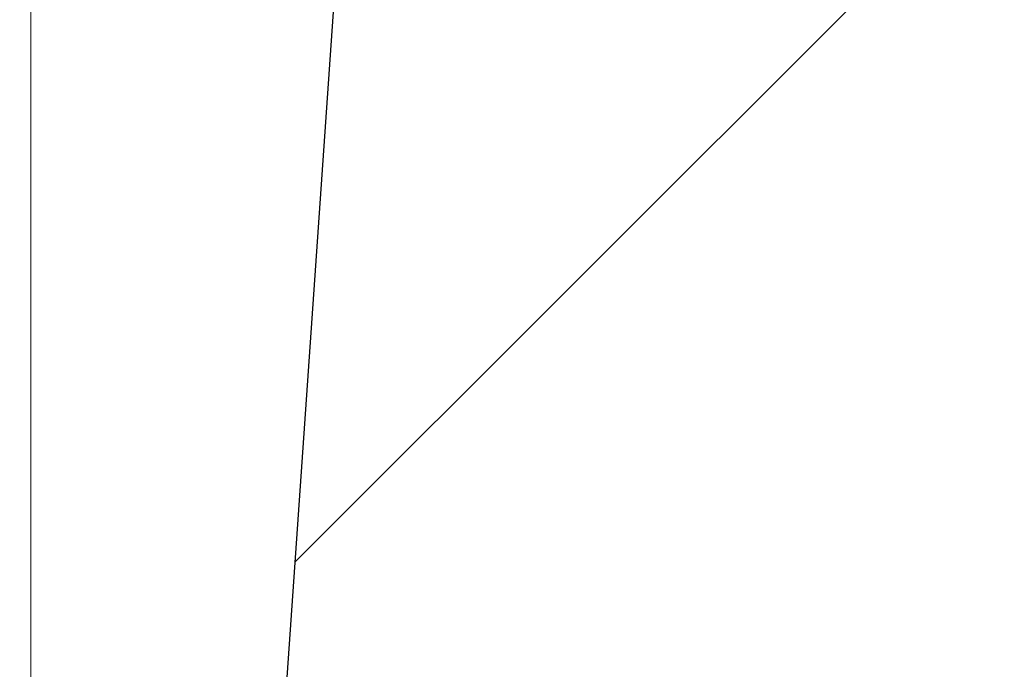
# Model space of a CAD drawing. Units: inches. Extents: x 2 to 154, y 1 to 99.
# Drawn here: x 66 to 66, y 68 to 68 of the extents above; entities that cross this region are included whole.
import ezdxf

# ---------------------------------------------------------------- set-up
doc = ezdxf.new("R2010")
doc.units = ezdxf.units.IN
doc.header["$MEASUREMENT"] = 0
doc.linetypes.add('SLD-Solid', pattern=[0])
doc.styles.add('SLDTEXTSTYLE1', font='GOTHIC.TTF', dxfattribs={"width": 0.913})
doc.dimstyles.new('SLDDIMSTYLE0', dxfattribs={"dimtxt": 0.9374999999999999, "dimasz": 1, "dimexe": 0, "dimexo": 0.0625, "dimgap": 0.234375, "dimtad": 0, "dimtih": 1, "dimtoh": 1, "dimrnd": 1e-09, "dimzin": 12, "dimdsep": 46, "dimlunit": 5, "dimtxsty": 'SLDTEXTSTYLE1', "dimsah": 1, "dimcen": 0.09, "dimadec": 0, "dimazin": 3, "dimtfac": 1, "dimtofl": 0, "dimtmove": 0, "dimatfit": 3, "dimfxl": 0, "dimfrac": 2, "dimtolj": 1, "dimtzin": 12, "dimarcsym": 0})

# ---------------------------------------------------------------- blocks, each defined once
blk = doc.blocks.new('*D6')
at = {"color": 7, "linetype": 'SLD-Solid', "lineweight": 0}
for p, q in [((72.98824836012004, 79.59604867445391), (72.98824836012004, 78.33054366654316)), ((72.98824836012004, 79.59604867445391), (73.178162514364, 79.59604867445391)), ((75.8256816630138, 79.5960486744539), (75.63576750876983, 79.5960486744539)), ((75.8256816630138, 79.5960486744539), (75.8256816630138, 78.33054366654314)), ((66.32679688225102, 67.74686858346783), (66.326796882251, 78.46888145996279)), ((82.18469403398916, 67.74686858346784), (82.18469403398916, 78.4688814599628)), ((72.98824836012004, 78.33054366654316), (73.178162514364, 78.33054366654316)), ((75.8256816630138, 78.33054366654314), (75.63576750876983, 78.33054366654314)), ((66.326796882251, 78.21888145996279), (71.3839380722627, 78.2188814599628)), ((82.18469403398916, 78.2188814599628), (77.27769482172137, 78.2188814599628))]:
    blk.add_line(p, q, dxfattribs=at)
for points in [[(66.326796882251, 78.21888145996279), (67.326796882251, 78.03138145996279), (67.326796882251, 78.40638145996279)], [(82.18469403398916, 78.2188814599628), (81.18469403398916, 78.4063814599628), (81.18469403398916, 78.0313814599628)]]:
    blk.add_solid(points, dxfattribs=at)
at = {"color": 7, "linetype": 'SLD-Solid', "lineweight": 0, "char_height": 0.9375, "attachment_point": 1, "style": 'SLDTEXTSTYLE1'}
for s, insert in [('403', (73.36807666860797, 79.41639129892029)), ('15 7/8"', (73.0522033995428, 77.92756187784885)), ('%%c', (71.71225692057851, 77.92756182284947))]:
    blk.add_mtext(s, dxfattribs=dict(at, insert=insert))
blk = doc.blocks.new('*D9')
at = {"color": 7, "linetype": 'SLD-Solid', "lineweight": 0}
for p, q in [((67.13721659983793, 68.56674651589798), (55.76762646496152, 73.27618494838718)), ((55.99859634808934, 73.18051409029592), (55.02858535483016, 70.83870039471863)), ((62.7162765703951, 67.6543544298951), (54.79761547170234, 70.9343712528099)), ((55.02858535483016, 70.83870039471863), (54.34596377814069, 69.19070612630641)), ((51.03260450382685, 70.5678733407975), (51.03260450382685, 69.30236833288677)), ((51.03260450382685, 70.5678733407975), (51.22251865807081, 70.5678733407975)), ((53.17744557808129, 70.5678733407975), (52.98753142383735, 70.5678733407975)), ((53.17744557808129, 70.5678733407975), (53.17744557808129, 69.30236833288677)), ((51.03260450382685, 69.30236833288677), (51.22251865807081, 69.30236833288677)), ((53.17744557808129, 69.30236833288677), (52.98753142383735, 69.30236833288677)), ((54.34596377814069, 69.19070612630641), (53.84596377814069, 69.19070612630641))]:
    blk.add_line(p, q, dxfattribs=at)
for points in [[(55.99859634808934, 73.18051409029592), (55.44268550337839, 72.3283877013531), (55.78914032807012, 72.18488141421618)], [(55.02858535483016, 70.83870039471863), (55.58449619954112, 71.69082678366145), (55.23804137484939, 71.83433307079837)]]:
    blk.add_solid(points, dxfattribs=at)
at = {"color": 7, "linetype": 'SLD-Solid', "lineweight": 0, "char_height": 0.9375, "attachment_point": 1, "style": 'SLDTEXTSTYLE1'}
for s, insert in [('64', (51.41243281231478, 70.3882159652639)), ('2 1/2"', (50.42658630376746, 68.89938654419245))]:
    blk.add_mtext(s, dxfattribs=dict(at, insert=insert))

msp = doc.modelspace()

# ---------------------------------------------------------------- hatches: boundary and pattern name
at = {"linetype": 'SLD-Solid', "lineweight": 0}
h = msp.add_hatch(dxfattribs=at)
h.set_pattern_fill('ANSI34', style=0)
h.set_pattern_definition([(45, (0, 0), (-0.5303300858899106, 0.5303300858899107), []), (45, (0.176776695, 0), (-0.5303300858899106, 0.5303300858899107), []), (45, (0.353553391, 0), (-0.5303300858899106, 0.5303300858899107), []), (45, (0.530330086, 0), (-0.5303300858899106, 0.5303300858899107), [])])
edge = h.paths.add_edge_path(flags=0)
edge.add_spline(control_points=[(66.53591612905677, 69.29640946461085), (66.52732823961323, 69.28010064495312), (66.51915205753323, 69.2635683133816), (66.51140339732328, 69.24684444694248), (66.479345358549, 69.17765385860422), (66.45446263771224, 69.10467862637441), (66.43757267426749, 69.03031610557606), (66.42306211578813, 68.96642954298838), (66.41430718245651, 68.90096363748056), (66.41152061725187, 68.83550919346784)], knot_values=[0.1729895339682817, 0.1729895339682817, 0.1729895339682817, 0.1729895339682817, 0.1743918489692453, 0.1743918489692453, 0.1743918489692453, 0.1802025950548613, 0.1802025950548613, 0.1802025950548613, 0.1852231592284817, 0.1852231592284817, 0.1852231592284817, 0.1852231592284817], weights=[1, 1, 1, 1, 1, 1, 1, 1, 1, 1], degree=3, periodic=0)
edge.add_spline(control_points=[(66.41152061725187, 68.83550919346786), (66.40053612126262, 68.67815977612277), (66.38955162529763, 68.52081035877599), (66.3785671293566, 68.36346094142753), (66.3784455810761, 68.36171980089445), (66.37832403279558, 68.35997866036136), (66.37820248451507, 68.35823751982826)], knot_values=[0.3621082010733281, 0.3621082010733281, 0.3621082010733281, 0.3621082010733281, 0.3741274071226746, 0.3741274071226746, 0.3741274071226746, 0.3742604049257852, 0.3742604049257852, 0.3742604049257852, 0.3742604049257852], weights=[1, 1, 1, 1, 1, 1, 1], degree=3, periodic=0)
edge.add_line((66.37820248451507, 68.35823751982826), (66.37519518176745, 68.35823751982826))
edge.add_spline(control_points=[(66.37519518176745, 68.35823751982826), (66.37220194734758, 68.31536038694058), (66.36920871292946, 68.27248325405277), (66.36621547851311, 68.22960612116482)], knot_values=[0.006942253942015421, 0.006942253942015421, 0.006942253942015421, 0.006942253942015421, 0.01021744303178491, 0.01021744303178491, 0.01021744303178491, 0.01021744303178491], weights=[1, 1, 1, 1], degree=3, periodic=0)
edge.add_line((66.36621547851311, 68.22960612116482), (66.36922278125714, 68.22960612116484))
edge.add_spline(control_points=[(66.36922278125714, 68.22960612116482), (66.35508081488243, 68.02702694193525), (66.34093884854727, 67.8244477627029), (66.32679688225103, 67.62186858346784)], knot_values=[0.377535594015561, 0.377535594015561, 0.377535594015561, 0.377535594015561, 0.3930096957789078, 0.3930096957789078, 0.3930096957789078, 0.3930096957789078], weights=[1, 1, 1, 1], degree=3, periodic=0)
edge.add_line((66.32679688225103, 67.62186858346784), (66.36918514708883, 67.62186858346784))
edge.add_spline(control_points=[(66.36918514708883, 67.62186858346784), (66.37424068256824, 67.62186858346784), (66.37931069144686, 67.62225416748551), (66.38430808182899, 67.62301871202457), (66.3912326479429, 67.6240780927819), (66.39808257443374, 67.62587894117804), (66.4046328296573, 67.62836209642107), (66.41509843214381, 67.63232953200928), (66.42502337862453, 67.63815858117876), (66.43358578038936, 67.64536653904275), (66.4421481782503, 67.65257449362039), (66.44958419382277, 67.66136015974377), (66.45527804726316, 67.67099599387069), (66.45682836364519, 67.67361962857746), (66.45826011562016, 67.6763170159072), (66.45956434200973, 67.67907127324517)], knot_values=[0.0156331394410712, 0.0156331394410712, 0.0156331394410712, 0.0156331394410712, 0.01602008308075932, 0.01602008308075932, 0.01602008308075932, 0.01655387429752494, 0.01655387429752494, 0.01655387429752494, 0.01741422372375089, 0.01741422372375089, 0.01741422372375089, 0.01827457275495056, 0.01827457275495056, 0.01827457275495056, 0.01850705913105668, 0.01850705913105668, 0.01850705913105668, 0.01850705913105668], weights=[1, 1, 1, 1, 1, 1, 1, 1, 1, 1, 1, 1, 1, 1, 1, 1], degree=3, periodic=0)
edge.add_spline(control_points=[(66.45956434200973, 67.67907127324517), (66.46050944599459, 67.68106713807838), (66.4614545499796, 67.68306300291151), (66.4623996539648, 67.68505886774457), (66.46813184372981, 67.69716407113803), (66.47386403350035, 67.70926927452885), (66.47959622327646, 67.72137447791705)], knot_values=[0.002431243252390886, 0.002431243252390886, 0.002431243252390886, 0.002431243252390886, 0.002599517594427743, 0.002599517594427743, 0.002599517594427743, 0.003620125354286116, 0.003620125354286116, 0.003620125354286116, 0.003620125354286116], weights=[1, 1, 1, 1, 1, 1, 1], degree=3, periodic=0)
edge.add_spline(control_points=[(66.47959622327646, 67.72137447791705), (66.48144478158872, 67.72688235626414), (66.48329333990162, 67.73239023461103), (66.48514189821516, 67.73789811295771)], knot_values=[0.00858581531036794, 0.00858581531036794, 0.00858581531036794, 0.00858581531036794, 0.009028522828985412, 0.009028522828985412, 0.009028522828985412, 0.009028522828985412], weights=[1, 1, 1, 1], degree=3, periodic=0)
edge.add_spline(control_points=[(66.48514189821516, 67.73789811295771), (66.45511325415622, 67.74594425955162), (66.42508461010982, 67.75399040619239), (66.39505596607555, 67.7620365528784), (66.38899223146981, 67.7636613248144), (66.38292849686458, 67.76528609675223), (66.37686476225983, 67.76691086869191)], knot_values=[0.003755213909937626, 0.003755213909937626, 0.003755213909937626, 0.003755213909937626, 0.006124114846739341, 0.006124114846739341, 0.006124114846739341, 0.00660247099800754, 0.00660247099800754, 0.00660247099800754, 0.00660247099800754], weights=[1, 1, 1, 1, 1, 1, 1], degree=3, periodic=0)
edge.add_spline(control_points=[(66.37686476225983, 67.76691086869191), (66.37677099234273, 67.76693599425231), (66.37667791504465, 67.76696386366744), (66.37658576705032, 67.76699440606878), (66.37605456627178, 67.76717047227058), (66.37554643797836, 67.76744067907194), (66.37510346048298, 67.76778265058115), (66.37466048298087, 67.76812462209556), (66.374270438418, 67.76854779031954), (66.37396562659772, 67.7690171125311), (66.37377485014808, 67.7693108531911), (66.37361423633389, 67.76962647008776), (66.37348906158729, 67.76995359469993), (66.37328906462037, 67.77047625547628), (66.37317654770979, 67.77104065383388), (66.37316082844717, 67.77160005170545), (66.37315951330928, 67.7716468532226), (66.37315885554571, 67.77169367783192), (66.37315885554571, 67.77174049782334)], knot_values=[0.000707579470113509, 0.000707579470113509, 0.000707579470113509, 0.000707579470113509, 0.0007149692102168014, 0.0007149692102168014, 0.0007149692102168014, 0.000757986691165473, 0.000757986691165473, 0.000757986691165473, 0.0008010041732040261, 0.0008010041732040261, 0.0008010041732040261, 0.0008276936764383987, 0.0008276936764383987, 0.0008276936764383987, 0.0008707111229747895, 0.0008707111229747895, 0.0008707111229747895, 0.0008742671929302538, 0.0008742671929302538, 0.0008742671929302538, 0.0008742671929302538], weights=[1, 1, 1, 1, 1, 1, 1, 1, 1, 1, 1, 1, 1, 1, 1, 1, 1, 1, 1], degree=3, periodic=0)
edge.add_line((66.37315885554571, 67.77174049782334), (66.3731588555457, 67.78279751782334))
edge.add_spline(control_points=[(66.37315885554571, 67.78279751782334), (66.37315885554571, 67.78319712822491), (66.37320745311719, 67.78359957904459), (66.37330257524447, 67.78398770306335), (66.3734357853083, 67.78453123616958), (66.37366467421796, 67.78505926601353), (66.37397028755443, 67.78552806623459), (66.37415897939249, 67.7858175129466), (66.3743790028412, 67.78608873229169), (66.37462332237516, 67.78633305170182)], knot_values=[0.0007273050940635946, 0.0007273050940635946, 0.0007273050940635946, 0.0007273050940635946, 0.0007579866898791589, 0.0007579866898791589, 0.0007579866898791589, 0.0008010041405763889, 0.0008010041405763889, 0.0008010041405763889, 0.0008273327309067548, 0.0008273327309067548, 0.0008273327309067548, 0.0008273327309067548], weights=[1, 1, 1, 1, 1, 1, 1, 1, 1, 1], degree=3, periodic=0)
edge.add_spline(control_points=[(66.37462332237705, 67.78633305170027), (66.37782678785608, 67.78953651555537), (66.38103025333612, 67.79273997940943), (66.3842337188172, 67.79594344326247), (66.4038754426167, 67.81558515707985), (66.42351716645474, 67.83522687085863), (66.44315889033223, 67.85486858459798)], knot_values=[0.004875988276687677, 0.004875988276687677, 0.004875988276687677, 0.004875988276687677, 0.005221203474907664, 0.005221203474907664, 0.005221203474907664, 0.007337855461599528, 0.007337855461599528, 0.007337855461599528, 0.007337855461599528], weights=[1, 1, 1, 1, 1, 1, 1], degree=3, periodic=0)
edge.add_line((66.44315889033223, 67.85486858459798), (66.4948854984887, 67.85486858459798))
edge.add_spline(control_points=[(66.4948854984887, 67.85486858459798), (66.50294495053372, 68.04417940558835), (66.51100440259225, 68.23349022657817), (66.51906385466444, 68.42280104756738), (66.52484509029303, 68.55859817786569), (66.53062632592862, 68.69439530816369), (66.53640756157131, 68.83019243846141)], knot_values=[0.3625701745551677, 0.3625701745551677, 0.3625701745551677, 0.3625701745551677, 0.3770087257544483, 0.3770087257544483, 0.3770087257544483, 0.3873658400930905, 0.3873658400930905, 0.3873658400930905, 0.3873658400930905], weights=[1, 1, 1, 1, 1, 1, 1], degree=3, periodic=0)
edge.add_spline(control_points=[(66.53640756157131, 68.83019243846141), (66.54027539065737, 68.92104500404261), (66.55730126620357, 69.01223547889099), (66.5864767951759, 69.09836292680224), (66.6026104204074, 69.14599009983704), (66.62254434332502, 69.19249184369801), (66.6459137959903, 69.23701723147308)], knot_values=[0.1473791293417416, 0.1473791293417416, 0.1473791293417416, 0.1473791293417416, 0.1543667379319152, 0.1543667379319152, 0.1543667379319152, 0.1581971130678179, 0.1581971130678179, 0.1581971130678179, 0.1581971130678179], weights=[1, 1, 1, 1, 1, 1, 1], degree=3, periodic=0)
edge.add_spline(control_points=[(66.6459137959903, 69.23701723147308), (66.96800556567403, 69.81808583939988), (67.29009735254643, 70.39915443779883), (67.61218916538338, 70.98022302180539), (67.74249364065436, 71.21529834479641), (67.8727981202276, 71.45037366540264), (68.0031026049638, 71.685448983147)], knot_values=[0.176686310102998, 0.176686310102998, 0.176686310102998, 0.176686310102998, 0.2273110941139097, 0.2273110941139097, 0.2273110941139097, 0.2477917013610944, 0.2477917013610944, 0.2477917013610944, 0.2477917013610944], weights=[1, 1, 1, 1, 1, 1, 1], degree=3, periodic=0)
edge.add_spline(control_points=[(68.0031026049638, 71.685448983147), (68.02137902232589, 71.71842048545038), (68.04037719437976, 71.75100210266842), (68.06007017135516, 71.783147616408), (68.08007654738577, 71.81580470204689), (68.10080971679363, 71.84802749882788), (68.12223932543068, 71.87976883147108)], knot_values=[0.3912870002261941, 0.3912870002261941, 0.3912870002261941, 0.3912870002261941, 0.3941535987249025, 0.3941535987249025, 0.3941535987249025, 0.3970659660394539, 0.3970659660394539, 0.3970659660394539, 0.3970659660394539], weights=[1, 1, 1, 1, 1, 1, 1], degree=3, periodic=0)
edge.add_line((68.12223932543068, 71.87976883147108), (68.12802722933708, 71.6587376987263))
edge.add_arc((68.13302551596196, 71.65886858346784), 0.005, 181.499999999976, 270.0000000000008)
edge.add_line((68.13302551596196, 71.65386858346784), (68.17022395488324, 71.65386858346773))
edge.add_spline(control_points=[(68.17022395488326, 71.65386858346784), (68.17042587396868, 71.65386858346784), (68.17062816249424, 71.65388085976451), (68.17082859973357, 71.653905277589), (68.1711762861215, 71.65394763371616), (68.17152137603001, 71.65402716002048), (68.17185253267793, 71.65414124393871), (68.17238163463465, 71.65432352028661), (68.17288656298815, 71.65459966044922), (68.1733255044401, 71.6549467972369), (68.17374952404852, 71.65528213308664), (68.17412318429486, 71.65569237829345), (68.17441757039529, 71.65614578714242)], knot_values=[0.0007855734869774042, 0.0007855734869774042, 0.0007855734869774042, 0.0007855734869774042, 0.0008010042947805156, 0.0008010042947805156, 0.0008010042947805156, 0.000827693867282598, 0.000827693867282598, 0.000827693867282598, 0.0008707113448297136, 0.0008707113448297136, 0.0008707113448297136, 0.0009122657444441728, 0.0009122657444441728, 0.0009122657444441728, 0.0009122657444441728], weights=[1, 1, 1, 1, 1, 1, 1, 1, 1, 1, 1, 1, 1], degree=3, periodic=0)
edge.add_spline(control_points=[(68.17441757039529, 71.65614578714242), (68.17741716211926, 71.66076571121151), (68.18041675384598, 71.66538563527884), (68.18341634557544, 71.67000555934436), (68.19884671693335, 71.69377117493661), (68.21427708836418, 71.71753679048153), (68.22970745986964, 71.74130240597799)], knot_values=[0.004595189785748738, 0.004595189785748738, 0.004595189785748738, 0.004595189785748738, 0.005014921415898959, 0.005014921415898959, 0.005014921415898959, 0.007174086898400893, 0.007174086898400893, 0.007174086898400893, 0.007174086898400893], weights=[1, 1, 1, 1, 1, 1, 1], degree=3, periodic=0)
edge.add_spline(control_points=[(68.22970745986964, 71.74130240597799), (68.22989979583089, 71.74159863880034), (68.23006146060818, 71.74191712951404), (68.2301870545565, 71.74224724035479), (68.2303860521317, 71.74277028511727), (68.23049748956034, 71.74333490020074), (68.23051213873495, 71.74389432960665)], knot_values=[0, 0, 0, 0, 2.691349125362929e-05, 2.691349125362929e-05, 2.691349125362929e-05, 6.992708294825845e-05, 6.992708294825845e-05, 6.992708294825845e-05, 6.992708294825845e-05], weights=[1, 1, 1, 1, 1, 1, 1], degree=3, periodic=0)
edge.add_line((68.23051213873495, 71.74389432960665), (68.23822141572613, 72.03829974019372))
edge.add_spline(control_points=[(68.23822141572613, 72.03829974019372), (68.35501719778105, 72.18590131082483), (68.48871301028545, 72.3215325769513), (68.634620767245, 72.44043760130951), (68.77580947195635, 72.55549691496522), (68.92999513281771, 72.65618613347011), (69.09211243838702, 72.73919742927944), (69.15422435580831, 72.77100150307795), (69.21766899667516, 72.80032674845731), (69.28213825623803, 72.82703075503586)], knot_values=[0.4020801419657575, 0.4020801419657575, 0.4020801419657575, 0.4020801419657575, 0.4165226768899828, 0.4165226768899828, 0.4165226768899828, 0.4304013090355792, 0.4304013090355792, 0.4304013090355792, 0.435721153071724, 0.435721153071724, 0.435721153071724, 0.435721153071724], weights=[1, 1, 1, 1, 1, 1, 1, 1, 1, 1], degree=3, periodic=0)
edge.add_spline(control_points=[(69.28213825623803, 72.82703075503586), (69.84423917078335, 73.05986027132946), (70.40634011235167, 73.29268972238388), (70.9684411663083, 73.5255189021081), (71.29059582230448, 73.65895932847265), (71.61275051278088, 73.79239967159462), (71.93490531152732, 73.925839753328)], knot_values=[0.1650979314441316, 0.1650979314441316, 0.1650979314441316, 0.1650979314441316, 0.211459042323868, 0.211459042323868, 0.211459042323868, 0.2380297943656027, 0.2380297943656027, 0.2380297943656027, 0.2380297943656027], weights=[1, 1, 1, 1, 1, 1, 1], degree=3, periodic=0)
edge.add_spline(control_points=[(71.93490531152732, 73.925839753328), (72.45603813308237, 74.14556792145224), (73.01169039387429, 74.29627331938357), (73.57242956340514, 74.36997182223817), (73.74314731256008, 74.39240942461568), (73.91492175755444, 74.40790328533089), (74.08689945478953, 74.41636895309482), (74.12986054749547, 74.41848372927494), (74.17284527689215, 74.42016884628204), (74.21584101003654, 74.42139142395139), (74.22658964137067, 74.42169705978277), (74.2373388307489, 74.4219984237674), (74.2480902181631, 74.42218324121326), (74.25077812555683, 74.42222944661542), (74.25346642710517, 74.422263570385), (74.25615473160735, 74.422263570385), (74.50946062699558, 74.422263570385), (74.76276351892034, 74.39580505411175), (75.01350549481478, 74.3598559489354), (75.54903162401109, 74.28307708064068), (76.07890151815708, 74.13602622775475), (76.57740415168739, 73.925839753328)], knot_values=[0.9438026155448771, 0.9438026155448771, 0.9438026155448771, 0.9438026155448771, 0.9873986798983528, 0.9873986798983528, 0.9873986798983528, 1.000506993967428, 1.000506993967428, 1.000506993967428, 1.003778984799038, 1.003778984799038, 1.003778984799038, 1.00459692055168, 1.00459692055168, 1.00459692055168, 1.004801408898961, 1.004801408898961, 1.004801408898961, 1.024103318127544, 1.024103318127544, 1.024103318127544, 1.065811493345705, 1.065811493345705, 1.065811493345705, 1.065811493345705], weights=[1, 1, 1, 1, 1, 1, 1, 1, 1, 1, 1, 1, 1, 1, 1, 1, 1, 1, 1, 1, 1, 1], degree=3, periodic=0)
edge.add_spline(control_points=[(76.57740415168739, 73.925839753328), (76.75462769853617, 73.85243179954739), (76.93185121076544, 73.77902376218738), (77.10907470468973, 73.70561568063512), (77.81610704847515, 73.41275446453213), (78.52313914069985, 73.11989264110564), (79.23017120697666, 72.82703075503586)], knot_values=[0.3651780872338883, 0.3651780872338883, 0.3651780872338883, 0.3651780872338883, 0.3796953118253465, 0.3796953118253465, 0.3796953118253465, 0.4376117150113403, 0.4376117150113403, 0.4376117150113403, 0.4376117150113403], weights=[1, 1, 1, 1, 1, 1, 1], degree=3, periodic=0)
edge.add_spline(control_points=[(79.23017120697668, 72.82703075503586), (79.31131565587093, 72.79341966795687), (79.39085658828786, 72.75564326988933), (79.46818250118133, 72.71399197991919), (79.72438142647215, 72.5759914658867), (79.96028753365647, 72.39185478275549), (80.15636533633239, 72.17683030393694), (80.19719661962759, 72.13205356077567), (80.23648549987588, 72.08582024983639), (80.27408804748858, 72.03829974019372)], knot_values=[0.07428156590311175, 0.07428156590311175, 0.07428156590311175, 0.07428156590311175, 0.0809860536474538, 0.0809860536474538, 0.0809860536474538, 0.103355127965985, 0.103355127965985, 0.103355127965985, 0.1079716866064227, 0.1079716866064227, 0.1079716866064227, 0.1079716866064227], weights=[1, 1, 1, 1, 1, 1, 1, 1, 1, 1], degree=3, periodic=0)
edge.add_line((80.27408804748858, 72.03829974019372), (80.28179732447975, 71.74389432960665))
edge.add_spline(control_points=[(80.28179732447975, 71.74389432960665), (80.28180657005832, 71.74354125520718), (80.28185369940807, 71.74318720625845), (80.28193713840055, 71.74284400814246), (80.28206934346909, 71.74230022724228), (80.2822972562632, 71.74177177264025), (80.28260200334506, 71.74130240597798)], knot_values=[0, 0, 0, 0, 2.691349182160217e-05, 2.691349182160217e-05, 2.691349182160217e-05, 6.992708363485903e-05, 6.992708363485903e-05, 6.992708363485903e-05, 6.992708363485903e-05], weights=[1, 1, 1, 1, 1, 1, 1], degree=3, periodic=0)
edge.add_spline(control_points=[(80.28260200334506, 71.74130240597798), (80.29803237485054, 71.71753679048153), (80.31346274628136, 71.69377117493661), (80.32889311763927, 71.67000555934436), (80.33189270936873, 71.66538563527884), (80.33489230109545, 71.66076571121151), (80.33789189281943, 71.65614578714242)], knot_values=[0.002855755933397196, 0.002855755933397196, 0.002855755933397196, 0.002855755933397196, 0.005014921415898985, 0.005014921415898985, 0.005014921415898985, 0.005434653046049221, 0.005434653046049221, 0.005434653046049221, 0.005434653046049221], weights=[1, 1, 1, 1, 1, 1, 1], degree=3, periodic=0)
edge.add_spline(control_points=[(80.33789189281943, 71.65614578714242), (80.33798892288117, 71.65599634296504), (80.33809410253755, 71.65585188723763), (80.33820653210712, 71.65571365559536), (80.33855964391361, 71.65527950624218), (80.33899258187907, 71.65490033499148), (80.3394694941867, 71.6546075411056), (80.33976798697569, 71.65442428547937), (80.34008758310188, 71.65427173866249), (80.34041778322556, 71.65415491209036), (80.34094535611962, 71.65396825397507), (80.34151243136942, 71.65387010797697), (80.34207204922238, 71.6538686015826), (80.34207653557989, 71.6538685895061), (80.3420810219577, 71.65386858346784), (80.34208550833148, 71.65386858346784)], knot_values=[0.0007443809598781761, 0.0007443809598781761, 0.0007443809598781761, 0.0007443809598781761, 0.0007579867848204672, 0.0007579867848204672, 0.0007579867848204672, 0.0008010042656492495, 0.0008010042656492495, 0.0008010042656492495, 0.0008276939147051677, 0.0008276939147051677, 0.0008276939147051677, 0.0008707114513118571, 0.0008707114513118571, 0.0008707114513118571, 0.0008710514980869374, 0.0008710514980869374, 0.0008710514980869374, 0.0008710514980869374], weights=[1, 1, 1, 1, 1, 1, 1, 1, 1, 1, 1, 1, 1, 1, 1, 1], degree=3, periodic=0)
edge.add_line((80.34208550833148, 71.65386858346784), (80.37928394725274, 71.65386858346784))
edge.add_arc((80.37928394725274, 71.65886858346784), 0.005, 270.0000000000008, 358.5000000000214)
edge.add_line((80.38428223387761, 71.6587376987263), (80.39007013778402, 71.8797688314711))
edge.add_spline(control_points=[(80.39007013778402, 71.87976883147108), (80.43258344270362, 71.8167985282766), (80.47237202151547, 71.75190073242618), (80.50920685825089, 71.685448983147)], knot_values=[0.1129954197708165, 0.1129954197708165, 0.1129954197708165, 0.1129954197708165, 0.1188345328099032, 0.1188345328099032, 0.1188345328099032, 0.1188345328099032], weights=[1, 1, 1, 1], degree=3, periodic=0)
edge.add_spline(control_points=[(80.50920685825089, 71.685448983147), (80.6395113429871, 71.45037366540264), (80.76981582256035, 71.21529834479641), (80.90012029783132, 70.98022302180539), (81.22221211066828, 70.39915443779883), (81.54430389754067, 69.81808583939988), (81.86639566722441, 69.23701723147308)], knot_values=[0.2068304868667657, 0.2068304868667657, 0.2068304868667657, 0.2068304868667657, 0.2273110941139471, 0.2273110941139471, 0.2273110941139471, 0.2779358781248505, 0.2779358781248505, 0.2779358781248505, 0.2779358781248505], weights=[1, 1, 1, 1, 1, 1, 1], degree=3, periodic=0)
edge.add_spline(control_points=[(81.86639566722441, 69.23701723147308), (81.88331602638236, 69.2047791827865), (81.89843046548991, 69.17152740133125), (81.91159367856274, 69.1375815597781), (81.94944024283822, 69.03998126514483), (81.97144937952108, 68.9347790293166), (81.9759019016434, 68.83019243846141)], knot_values=[0.06039361097236624, 0.06039361097236624, 0.06039361097236624, 0.06039361097236624, 0.06317478766564594, 0.06317478766564594, 0.06317478766564594, 0.07122145776588978, 0.07122145776588978, 0.07122145776588978, 0.07122145776588978], weights=[1, 1, 1, 1, 1, 1, 1], degree=3, periodic=0)
edge.add_spline(control_points=[(81.9759019016434, 68.83019243846141), (81.98168313728608, 68.69439530816369), (81.98746437292168, 68.55859817786569), (81.99324560855028, 68.42280104756738), (82.00130506062246, 68.23349022657817), (82.00936451268099, 68.04417940558835), (82.01742396472599, 67.85486858459798)], knot_values=[0.3666516114158059, 0.3666516114158059, 0.3666516114158059, 0.3666516114158059, 0.3770087257544482, 0.3770087257544482, 0.3770087257544482, 0.3914472769537288, 0.3914472769537288, 0.3914472769537288, 0.3914472769537288], weights=[1, 1, 1, 1, 1, 1, 1], degree=3, periodic=0)
edge.add_line((82.01742396472599, 67.85486858459798), (82.06915057288248, 67.85486858459798))
edge.add_spline(control_points=[(82.06915057288248, 67.85486858459798), (82.0695673790799, 67.8544517786157), (82.06998418527729, 67.8540349726334), (82.0704009914747, 67.85361816665107), (82.09282937464666, 67.83118979505178), (82.11525775776721, 67.80876142340108), (82.13768614083764, 67.78633305170027)], knot_values=[0.005176287169631254, 0.005176287169631254, 0.005176287169631254, 0.005176287169631254, 0.005221203474907761, 0.005221203474907761, 0.005221203474907761, 0.007638154354543086, 0.007638154354543086, 0.007638154354543086, 0.007638154354543086], weights=[1, 1, 1, 1, 1, 1, 1], degree=3, periodic=0)
edge.add_spline(control_points=[(82.13768614083767, 67.78633305170027), (82.13785775667309, 67.78616143595185), (82.13801726385223, 67.78597680537136), (82.13816213560168, 67.78578208470917), (82.1384961795904, 67.78533309954169), (82.13875731234359, 67.78482024943763), (82.13892390932276, 67.78428600369497), (82.1390733186576, 67.7838068755532), (82.13915060766898, 67.78329940120182), (82.13915060766898, 67.78279751782334)], knot_values=[0.0002662238068846916, 0.0002662238068846916, 0.0002662238068846916, 0.0002662238068846916, 0.0002847945078967516, 0.0002847945078967516, 0.0002847945078967516, 0.0003278119525532867, 0.0003278119525532867, 0.0003278119525532867, 0.0003663853930673744, 0.0003663853930673744, 0.0003663853930673744, 0.0003663853930673744], weights=[1, 1, 1, 1, 1, 1, 1, 1, 1, 1], degree=3, periodic=0)
edge.add_line((82.13915060766898, 67.78279751782334), (82.13915060766898, 67.77174049782334))
edge.add_spline(control_points=[(82.13915060766898, 67.77174049782334), (82.13915060766898, 67.77134701960658), (82.13910351062853, 67.77095082882464), (82.13901126500177, 67.77056831627397), (82.13888006990696, 67.77002429297325), (82.13865313906413, 67.76949541829244), (82.1383492647643, 67.76902548860139), (82.13804539031443, 67.7685555586783), (82.13765619109179, 67.7681316125394), (82.13721389692023, 67.7677887573518), (82.13677160261581, 67.76744590206123), (82.1362640142979, 67.76717468138565), (82.13573316562028, 67.76699755520617), (82.13563792471625, 67.76696577655028), (82.13554168257023, 67.76693685482381), (82.13544470095486, 67.76691086869191)], knot_values=[0.0004696737175042633, 0.0004696737175042633, 0.0004696737175042633, 0.0004696737175042633, 0.0004998817234564484, 0.0004998817234564484, 0.0004998817234564484, 0.000542899200272214, 0.000542899200272214, 0.000542899200272214, 0.0005859166985502319, 0.0005859166985502319, 0.0005859166985502319, 0.0006289342097015824, 0.0006289342097015824, 0.0006289342097015824, 0.0006365781221776007, 0.0006365781221776007, 0.0006365781221776007, 0.0006365781221776007], weights=[1, 1, 1, 1, 1, 1, 1, 1, 1, 1, 1, 1, 1, 1, 1, 1], degree=3, periodic=0)
edge.add_spline(control_points=[(82.13544470095486, 67.76691086869191), (82.10024404534359, 67.75747888638674), (82.06504338971574, 67.74804690414331), (82.02984273407068, 67.73861492196419), (82.02895101104698, 67.73837598562865), (82.02805928802327, 67.73813704929316), (82.02716756499953, 67.73789811295771)], knot_values=[0.003347204042108449, 0.003347204042108449, 0.003347204042108449, 0.003347204042108449, 0.006124114846739123, 0.006124114846739123, 0.006124114846739123, 0.006194461130178309, 0.006194461130178309, 0.006194461130178309, 0.006194461130178309], weights=[1, 1, 1, 1, 1, 1, 1], degree=3, periodic=0)
edge.add_spline(control_points=[(82.02716756499953, 67.73789811295771), (82.02901612331308, 67.73239023461103), (82.030864681626, 67.72688235626414), (82.03271323993825, 67.72137447791705)], knot_values=[0.00592037543934146, 0.00592037543934146, 0.00592037543934146, 0.00592037543934146, 0.006363082957958931, 0.006363082957958931, 0.006363082957958931, 0.006363082957958931], weights=[1, 1, 1, 1], degree=3, periodic=0)
edge.add_spline(control_points=[(82.03271323993825, 67.72137447791705), (82.03844542971434, 67.70926927452886), (82.0441776194849, 67.69716407113805), (82.0499098092499, 67.68505886774462), (82.05085491323509, 67.68306300291154), (82.05180001722009, 67.68106713807839), (82.05274512120498, 67.67907127324517)], knot_values=[0.001578909834586172, 0.001578909834586172, 0.001578909834586172, 0.001578909834586172, 0.002599517594443564, 0.002599517594443564, 0.002599517594443564, 0.002767791936481301, 0.002767791936481301, 0.002767791936481301, 0.002767791936481301], weights=[1, 1, 1, 1, 1, 1, 1], degree=3, periodic=0)
edge.add_spline(control_points=[(82.05274512120498, 67.67907127324517), (82.05471309039369, 67.67491532791064), (82.05697374681813, 67.6708859194658), (82.05949493935445, 67.66704035415675), (82.06563152537781, 67.65768024302388), (82.0734687757422, 67.64925054098374), (82.08235768380464, 67.64244931448413), (82.0879211212495, 67.63819252637097), (82.09396725996667, 67.63450349656264), (82.10029747317249, 67.6315034162284), (82.11041149656081, 67.62671007330599), (82.12149257643999, 67.6235968286047), (82.13262308346613, 67.62242149086055), (82.13610896209217, 67.62205339579434), (82.13961905668137, 67.62186858346784), (82.14312431612588, 67.62186858346784)], knot_values=[0.01480801584984836, 0.01480801584984836, 0.01480801584984836, 0.01480801584984836, 0.01515973333672142, 0.01515973333672142, 0.01515973333672142, 0.01602008270854671, 0.01602008270854671, 0.01602008270854671, 0.01655387489227825, 0.01655387489227825, 0.01655387489227825, 0.01741422508956678, 0.01741422508956678, 0.01741422508956678, 0.01768185826216172, 0.01768185826216172, 0.01768185826216172, 0.01768185826216172], weights=[1, 1, 1, 1, 1, 1, 1, 1, 1, 1, 1, 1, 1, 1, 1, 1], degree=3, periodic=0)
edge.add_line((82.14312431612588, 67.62186858346784), (82.18551258096369, 67.62186858346784))
edge.add_spline(control_points=[(82.18551258096369, 67.62186858346783), (82.170450511649, 67.83762794644728), (82.15538844229015, 68.05338730942366), (82.14032637288635, 68.26914667239689)], knot_values=[0.3552451184664415, 0.3552451184664415, 0.3552451184664415, 0.3552451184664415, 0.3717259944959806, 0.3717259944959806, 0.3717259944959806, 0.3717259944959806], weights=[1, 1, 1, 1], degree=3, periodic=0)
edge.add_line((82.14032637288635, 68.26914667239689), (82.14333367563148, 68.26914667239689))
edge.add_spline(control_points=[(82.14333367563148, 68.26914667239689), (82.1412605442376, 68.29884362154074), (82.13918741284284, 68.32854057068454), (82.13711428144725, 68.35823751982826)], knot_values=[0.01764171547120934, 0.01764171547120934, 0.01764171547120934, 0.01764171547120934, 0.01991013029478835, 0.01991013029478835, 0.01991013029478835, 0.01991013029478835], weights=[1, 1, 1, 1], degree=3, periodic=0)
edge.add_line((82.13711428144725, 68.35823751982826), (82.13410697869965, 68.35823751982826))
edge.add_spline(control_points=[(82.13410697869965, 68.35823751982826), (82.13398543041912, 68.35997866036136), (82.13386388213861, 68.36171980089445), (82.13374233385811, 68.36346094142753), (82.12275783791706, 68.52081035877599), (82.11177334195209, 68.67815977612275), (82.10078884596285, 68.83550919346784)], knot_values=[0.373994409319564, 0.373994409319564, 0.373994409319564, 0.373994409319564, 0.3741274071226747, 0.3741274071226747, 0.3741274071226747, 0.3861466131720211, 0.3861466131720211, 0.3861466131720211, 0.3861466131720211], weights=[1, 1, 1, 1, 1, 1, 1], degree=3, periodic=0)
edge.add_spline(control_points=[(82.10078884596285, 68.83550919346784), (82.0977088682333, 68.90785568997987), (82.08732293585213, 68.98024923644512), (82.06993895686357, 69.05054361100599), (82.04888795428718, 69.1356660712298), (82.01724917551223, 69.21882223517676), (81.97639333415793, 69.29640946461085)], knot_values=[0.09391379452711056, 0.09391379452711056, 0.09391379452711056, 0.09391379452711056, 0.09946690482944763, 0.09946690482944763, 0.09946690482944763, 0.1061996990659772, 0.1061996990659772, 0.1061996990659772, 0.1061996990659772], weights=[1, 1, 1, 1, 1, 1, 1], degree=3, periodic=0)
edge.add_spline(control_points=[(81.97639333415793, 69.29640946461085), (81.65206163467982, 69.88151901987916), (81.32772991850148, 70.46662856589037), (81.00339817718063, 71.05173809796486), (80.87511025935213, 71.28317546288554), (80.74682233754108, 71.51461282559865), (80.6185344109782, 71.74605018567779)], knot_values=[0.1798677064716052, 0.1798677064716052, 0.1798677064716052, 0.1798677064716052, 0.2308445521375535, 0.2308445521375535, 0.2308445521375535, 0.2510082072929674, 0.2510082072929674, 0.2510082072929674, 0.2510082072929674], weights=[1, 1, 1, 1, 1, 1, 1], degree=3, periodic=0)
edge.add_spline(control_points=[(80.6185344109782, 71.74605018567779), (80.58828150334622, 71.80062783195093), (80.55613383598723, 71.85419724847054), (80.52220510050572, 71.90656898513767), (80.35637571860381, 72.16253999606369), (80.14406560505904, 72.39341027964859), (79.90285631942112, 72.58006135213009), (79.7124244562374, 72.72742015468981), (79.50046594157631, 72.85037017973225), (79.2780066982784, 72.94251569659976)], knot_values=[0.2911264200648213, 0.2911264200648213, 0.2911264200648213, 0.2911264200648213, 0.2958799713217117, 0.2958799713217117, 0.2958799713217117, 0.3193245302276204, 0.3193245302276204, 0.3193245302276204, 0.3378219047292169, 0.3378219047292169, 0.3378219047292169, 0.3378219047292169], weights=[1, 1, 1, 1, 1, 1, 1, 1, 1, 1], degree=3, periodic=0)
edge.add_spline(control_points=[(79.2780066982784, 72.94251569659976), (78.69622038427174, 73.18349916762054), (78.1144340429251, 73.42448257263682), (77.5326475807441, 73.66546568593233), (77.2313645030909, 73.79026084490516), (76.93008139392914, 73.91505592780958), (76.62879819509193, 74.03985079421703)], knot_values=[0.1666639914937065, 0.1666639914937065, 0.1666639914937065, 0.1666639914937065, 0.2146487202362318, 0.2146487202362318, 0.2146487202362318, 0.2394980209602818, 0.2394980209602818, 0.2394980209602818, 0.2394980209602818], weights=[1, 1, 1, 1, 1, 1, 1], degree=3, periodic=0)
edge.add_spline(control_points=[(76.62879819509193, 74.03985079421703), (76.0915854188981, 74.26664548591383), (75.51828827840677, 74.42149075895918), (74.93994454968802, 74.49600203689363), (74.76917650628822, 74.5180030451388), (74.59739238238355, 74.53319245542406), (74.42541298365182, 74.54149037216732), (74.38245018722057, 74.54356330480037), (74.33946466840973, 74.5452148565822), (74.29646857819083, 74.54641283520593), (74.28571984636564, 74.5467123217614), (74.27497057787423, 74.54700759547285), (74.26421919926462, 74.54718866462885), (74.26153129654767, 74.54723393289574), (74.25884301548965, 74.54726736336382), (74.25615473160735, 74.54726736336382), (74.03458976349512, 74.54726736336382), (73.81307937107768, 74.52625318628637), (73.59323969789571, 74.49865693310203), (73.00776159951872, 74.4251624559549), (72.42712600656868, 74.2693481972408), (71.88351126812277, 74.03985079421703)], knot_values=[0.9630939284463979, 0.9630939284463979, 0.9630939284463979, 0.9630939284463979, 1.008046891900327, 1.008046891900327, 1.008046891900327, 1.021160573640944, 1.021160573640944, 1.021160573640944, 1.024434099495761, 1.024434099495761, 1.024434099495761, 1.025252421321375, 1.025252421321375, 1.025252421321375, 1.025457006005473, 1.025457006005473, 1.025457006005473, 1.042340256575624, 1.042340256575624, 1.042340256575624, 1.087867873698747, 1.087867873698747, 1.087867873698747, 1.087867873698747], weights=[1, 1, 1, 1, 1, 1, 1, 1, 1, 1, 1, 1, 1, 1, 1, 1, 1, 1, 1, 1, 1, 1], degree=3, periodic=0)
edge.add_spline(control_points=[(71.88351126812277, 74.03985079421703), (71.71434183370756, 73.96977892479468), (71.5451724289436, 73.89970698378747), (71.37600304050477, 73.82963500336776), (70.66210277391369, 73.53392898962713), (69.94820275657747, 73.23822237412986), (69.2343027649363, 72.94251569659976)], knot_values=[0.3694313814408601, 0.3694313814408601, 0.3694313814408601, 0.3694313814408601, 0.3832821689149086, 0.3832821689149086, 0.3832821689149086, 0.4417329380609351, 0.4417329380609351, 0.4417329380609351, 0.4417329380609351], weights=[1, 1, 1, 1, 1, 1, 1], degree=3, periodic=0)
edge.add_spline(control_points=[(69.23430276493629, 72.94251569659976), (68.98471423888698, 72.8391328773648), (68.74812798751951, 72.69668503830032), (68.53998402739529, 72.52446851321561), (68.39291004723408, 72.40278076508866), (68.25795899681358, 72.26480169883207), (68.1395642245005, 72.11506412314179), (68.04789919202194, 71.9991324863748), (67.96542632127776, 71.87531239294482), (67.89377505223649, 71.74605018567779)], knot_values=[0.4157853847669375, 0.4157853847669375, 0.4157853847669375, 0.4157853847669375, 0.4365478875280572, 0.4365478875280572, 0.4365478875280572, 0.4510936399790379, 0.4510936399790379, 0.4510936399790379, 0.4624111273765118, 0.4624111273765118, 0.4624111273765118, 0.4624111273765118], weights=[1, 1, 1, 1, 1, 1, 1, 1, 1, 1], degree=3, periodic=0)
edge.add_spline(control_points=[(67.8937750522365, 71.74605018567779), (67.76548712567362, 71.51461282559865), (67.63719920386258, 71.28317546288554), (67.50891128603409, 71.05173809796486), (67.18457954471323, 70.46662856589037), (66.86024782853488, 69.88151901987916), (66.53591612905677, 69.29640946461085)], knot_values=[0.2106808969821786, 0.2106808969821786, 0.2106808969821786, 0.2106808969821786, 0.2308445521375894, 0.2308445521375894, 0.2308445521375894, 0.2818213978035298, 0.2818213978035298, 0.2818213978035298, 0.2818213978035298], weights=[1, 1, 1, 1, 1, 1, 1], degree=3, periodic=0)
h = msp.add_hatch(dxfattribs=at)
h.set_pattern_fill('ANSI32', style=0)
h.set_pattern_definition([(45, (0, 0), (-0.2651650429449553, 0.2651650429449554), []), (45, (0.176776695, 0), (-0.2651650429449553, 0.2651650429449554), [])])
edge = h.paths.add_edge_path(flags=0)
edge.add_arc((62.71426249289362, 67.59565711709575), 0.1499999999999998, 12.95054263917605, 122.0494573608274)
edge.add_line((62.63466482840862, 67.7227956706841), (62.61821281695779, 67.72961031695534))
edge.add_line((62.61821281695779, 67.72961031695534), (62.60596694712211, 67.70004617191499))
edge.add_line((62.60596694712211, 67.70004617191499), (62.6388586513884, 67.68642198191831))
edge.add_arc((62.71426249289362, 67.59565711709575), 0.1179999999999998, 5.281545178108786, 129.7184548219005, ccw=False)
edge.add_line((62.83176151195898, 67.60651900084943), (65.81281325624644, 66.37172693822959))
edge.add_spline(control_points=[(65.81281325624644, 66.37172693822959), (65.86600402111183, 66.34969460202934), (65.92197904903702, 66.33347510909094), (65.97870890459802, 66.32365651482128), (66.06495116062075, 66.30873002307519), (66.15495982922147, 66.30848752950185), (66.24128125940479, 66.32294911900094), (66.32760264609695, 66.33741070121388), (66.4126176459734, 66.366975219846), (66.48928613476153, 66.40919443333351), (66.56595460367866, 66.45141363587862), (66.63639117458081, 66.50745198403912), (66.69476296335672, 66.57266892558611), (66.75313475266101, 66.63788586772343), (66.80105172460057, 66.71408016707994), (66.83454585089372, 66.7949421410367)], knot_values=[0, 0, 0, 0, 0.004387083099162609, 0.004387083099162609, 0.004387083099162609, 0.01111108856418559, 0.01111108856418559, 0.01111108856418559, 0.0178350905957011, 0.0178350905957011, 0.0178350905957011, 0.02455909090063481, 0.02455909090063481, 0.02455909090063481, 0.03128309131467225, 0.03128309131467225, 0.03128309131467225, 0.03128309131467225], weights=[1, 1, 1, 1, 1, 1, 1, 1, 1, 1, 1, 1, 1, 1, 1, 1], degree=3, periodic=0)
edge.add_line((66.83454585089372, 66.7949421410367), (67.10804837566084, 67.4552356456728))
edge.add_spline(control_points=[(67.10804837566087, 67.4552356456728), (67.11001942482963, 67.56815690507783), (67.1119904739994, 67.68107816448284), (67.11396152317022, 67.79399942388783), (67.1162552287069, 67.92540564233157), (67.118548934245, 68.05681186077528), (67.12084263978448, 68.18821807921897)], knot_values=[0.3479942053628625, 0.3479942053628625, 0.3479942053628625, 0.3479942053628625, 0.3566001160530748, 0.3566001160530748, 0.3566001160530748, 0.3666147951845703, 0.3666147951845703, 0.3666147951845703, 0.3666147951845703], weights=[1, 1, 1, 1, 1, 1, 1], degree=3, periodic=0)
edge.add_spline(control_points=[(67.12084263979126, 68.18821807921745), (67.1329087788655, 68.24366157663233), (67.1499339503524, 68.29824900063345), (67.17152556814769, 68.35072161404976), (67.1872151569174, 68.38885093506592), (67.20538275648688, 68.42605131695908), (67.22580655967724, 68.46186858346782)], knot_values=[0.1442926456949331, 0.1442926456949331, 0.1442926456949331, 0.1442926456949331, 0.1486022790837953, 0.1486022790837953, 0.1486022790837953, 0.1517140806524012, 0.1517140806524012, 0.1517140806524012, 0.1517140806524012], weights=[1, 1, 1, 1, 1, 1, 1], degree=3, periodic=0)
edge.add_line((67.22580655967722, 68.46186858346783), (67.18915933172168, 68.46186858346783))
edge.add_spline(control_points=[(67.1891593317217, 68.46186858346782), (67.16774234853455, 68.42267271076231), (67.14891531400696, 68.38194781668469), (67.13293090845158, 68.3402404745849), (67.11447351308026, 68.29208047887181), (67.09970929971381, 68.24234051828044), (67.08890218256445, 68.1919097057756)], knot_values=[0.001936876078141986, 0.001936876078141986, 0.001936876078141986, 0.001936876078141986, 0.005337898464590535, 0.005337898464590535, 0.005337898464590535, 0.009285995750795936, 0.009285995750795936, 0.009285995750795936, 0.009285995750795936], weights=[1, 1, 1, 1, 1, 1, 1], degree=3, periodic=0)
edge.add_spline(control_points=[(67.08890218256445, 68.1919097057756), (67.08695881416821, 68.08057427537918), (67.08501544577297, 67.96923884498271), (67.08307207737874, 67.85790341458626), (67.08076780469253, 67.72589180421348), (67.07846353200773, 67.59388019384066), (67.07615925932431, 67.46186858346785)], knot_values=[0.3496573305278637, 0.3496573305278637, 0.3496573305278637, 0.3496573305278637, 0.3581423826402421, 0.3581423826402421, 0.3581423826402421, 0.3682031996637471, 0.3682031996637471, 0.3682031996637471, 0.3682031996637471], weights=[1, 1, 1, 1, 1, 1, 1], degree=3, periodic=0)
edge.add_line((67.0761592593243, 67.46186858346785), (66.80498168987461, 66.807188017491))
edge.add_spline(control_points=[(66.8049816898746, 66.807188017491), (66.77285816712669, 66.72963497320178), (66.72690199189438, 66.65655859892568), (66.67091881787518, 66.59401038057379), (66.61493564435717, 66.53146216278188), (66.54738138818446, 66.47771694378325), (66.47385024768315, 66.43722538117245), (66.4003190883238, 66.39673380817707), (66.31878296306505, 66.36837909089863), (66.23599390929571, 66.35450928713834), (66.15320481410821, 66.3406394764392), (66.0668793649781, 66.34087204717551), (65.98416620414017, 66.35518773629593), (65.92975777543039, 66.36460454666867), (65.87607328627192, 66.38016032624627), (65.82505912608212, 66.40129108326995)], knot_values=[0, 0, 0, 0, 0.006396442140864784, 0.006396442140864784, 0.006396442140864784, 0.01279288417906538, 0.01279288417906538, 0.01279288417906538, 0.0191893278422928, 0.0191893278422928, 0.0191893278422928, 0.02558577474844376, 0.02558577474844376, 0.02558577474844376, 0.02975914196061689, 0.02975914196061689, 0.02975914196061689, 0.02975914196061689], weights=[1, 1, 1, 1, 1, 1, 1, 1, 1, 1, 1, 1, 1, 1, 1, 1], degree=3, periodic=0)
edge.add_line((65.82505912608212, 66.40129108326994), (62.86044707461012, 67.62927360216437))

# ---------------------------------------------------------------- linework, layer by layer
at = {"color": 7, "linetype": 'SLD-Solid', "lineweight": 30}
msp.add_line((66.32679670650097, 67.6218676996671), (66.36922277639138, 68.2296051056994), dxfattribs=at)
at = {"color": 7, "linetype": 'SLD-Solid', "lineweight": 0}
msp.add_circle((66.2143989869483, 67.67907127324516), 2.654496231141863, dxfattribs=at)

# ---------------------------------------------------------------- dimensions: what is measured, and where the dimension line sits
dim = msp.add_linear_dim(base=(82.18469403398915, 78.21888145996279), p1=(66.32679688225102, 67.62186858346784), p2=(82.18469403398916, 67.62186858346784), text='%%c<>', dimstyle='SLDDIMSTYLE0', dxfattribs=at)
dim.commit()
dim.dimension.update_dxf_attribs({"geometry": '*D6', "text_midpoint": (74.33081644699205, 78.21888145996279), "dimtype": 160})
dim = msp.add_linear_dim(base=(55.02858535483016, 70.83870039471864), p1=(67.25270154140183, 68.51891108685234), p2=(62.831761511959, 67.60651900084946), angle=67.49999999999969, dimstyle='SLDDIMSTYLE0', dxfattribs=at)
dim.commit()
dim.dimension.update_dxf_attribs({"geometry": '*D9', "text_midpoint": (54.34596377814067, 69.1907061263064), "dimtype": 160})

doc.saveas('drawing.dxf')
